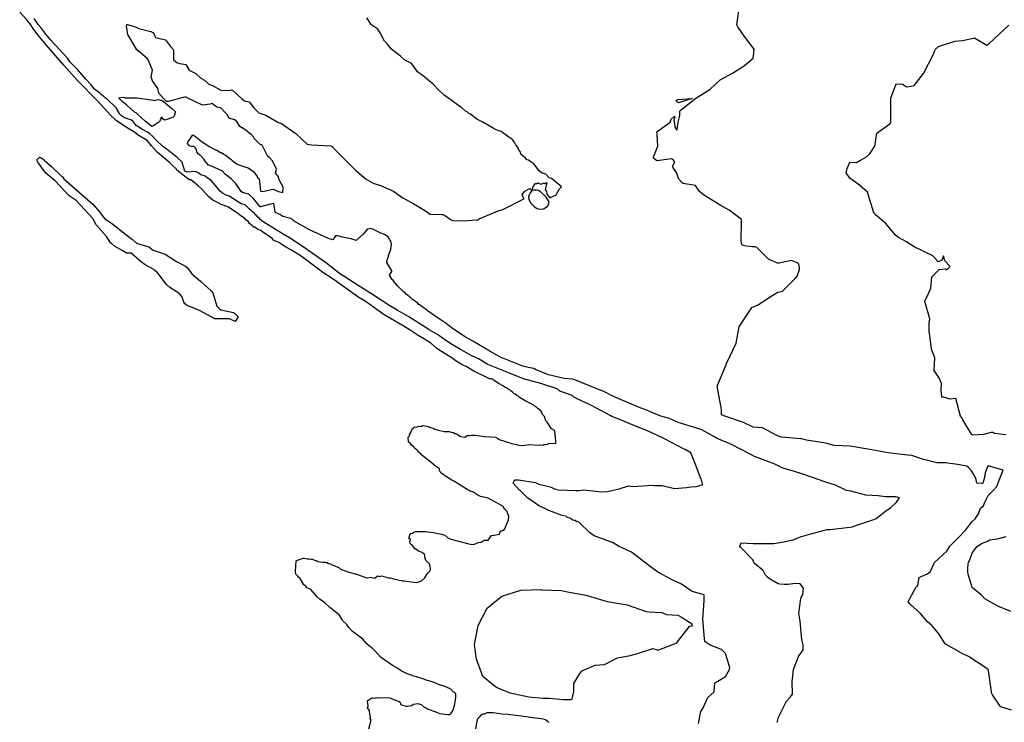
# Model space of a CAD drawing. Units: inches. Extents: x 436338 to 449679, y 5437784 to 5450336.
# Drawn here: x 436588 to 437804, y 5447845 to 5448713 of the extents above; entities that cross this region are included whole.
import ezdxf

# ---------------------------------------------------------------- set-up
doc = ezdxf.new("R2010")
doc.units = ezdxf.units.IN
doc.header["$MEASUREMENT"] = 0
doc.layers.add('GB_CONTOUR_10M', color=7, linetype='Continuous', true_color=0xdfb60f)

msp = doc.modelspace()

# ---------------------------------------------------------------- linework, layer by layer
at = {"layer": 'GB_CONTOUR_10M'}
for points in [[(437018.976, 5447836.486), (437021.746, 5447847.176), (437020.665, 5447849.378), (437021.232, 5447851.582), (437020.236, 5447854.819), (437019.786, 5447858.734), (437019.472, 5447859.697), (437017.55, 5447862.471), (437018.058, 5447865.254), (437017.446, 5447871.017), (437017.502, 5447871.518), (437017.86, 5447871.874), (437021.627, 5447874.299), (437022.784, 5447874.963), (437023.887, 5447874.974), (437026.454, 5447874.357), (437027.82, 5447875.026), (437028.688, 5447874.928), (437030.754, 5447875.539), (437034.03, 5447875.005), (437042.373, 5447875.36), (437044.795, 5447874.867), (437047.092, 5447874.175), (437050.703, 5447872.428), (437053.37, 5447871.828), (437055.178, 5447870.927), (437056.547, 5447870.632), (437057.605, 5447869.535), (437058.056, 5447867.229), (437059.439, 5447866.484), (437065.263, 5447864.66), (437066.858, 5447864.647), (437071.587, 5447865.326), (437074.21, 5447867.05), (437079.617, 5447867.807), (437083.837, 5447866.674), (437087.264, 5447863.488), (437088.899, 5447862.873), (437091.621, 5447861.283), (437102.712, 5447857.044), (437106.927, 5447855.73), (437116.62, 5447854.275), (437118.839, 5447854.512), (437120.025, 5447855.216), (437122.729, 5447858.903), (437125.007, 5447865.6), (437126.259, 5447871.955), (437126.677, 5447876.531), (437126.35, 5447880.074), (437124.891, 5447881.413), (437123.589, 5447882.071), (437120.478, 5447885.527), (437114.131, 5447888.458), (437105.278, 5447891.405), (437099.029, 5447894.454), (437090.068, 5447896.905), (437085.132, 5447898.877), (437077.869, 5447901.1), (437074.475, 5447901.852), (437065.43, 5447904.952), (437059.192, 5447908.297), (437053.622, 5447911.952), (437048.275, 5447914.873), (437034.841, 5447924.549), (437023.214, 5447936.156), (437017.079, 5447941.216), (437011.7, 5447947.629), (437003.565, 5447953.776), (436998.544, 5447957.155), (436994.247, 5447961.904), (436991.887, 5447965.442), (436986.957, 5447970.09), (436985.393, 5447973.089), (436982.817, 5447976.991), (436970.716, 5447986.707), (436964.581, 5447992.532), (436958.904, 5447996.359), (436955.283, 5447999.812), (436947.363, 5448008.966), (436946.845, 5448009.408), (436944.356, 5448009.921), (436942.282, 5448011.032), (436941.005, 5448012.874), (436938.674, 5448014.642), (436934.236, 5448022.333), (436932.094, 5448024.18), (436931.438, 5448025.46), (436929.238, 5448027.364), (436929.025, 5448027.925), (436928.281, 5448031.117), (436929.249, 5448044.35), (436930.802, 5448045.132), (436937.723, 5448047.584), (436939.236, 5448047.6), (436942.965, 5448046.785), (436945.126, 5448046.834), (436947.699, 5448046.144), (436949.189, 5448046.177), (436951.911, 5448045.078), (436954.058, 5448044.825), (436955.876, 5448043.381), (436961.944, 5448042.473), (436965.324, 5448042.581), (436967.148, 5448042.205), (436969.293, 5448041.187), (436971.712, 5448040.454), (436974.416, 5448038.826), (436981.989, 5448036.157), (436983.599, 5448034.358), (436985.169, 5448033.692), (436993.04, 5448030.743), (437004.992, 5448027.513), (437008.256, 5448025.971), (437016.769, 5448023.148), (437017.413, 5448023.082), (437021.047, 5448023.977), (437026.581, 5448022.661), (437029.774, 5448025.615), (437032.28, 5448024.851), (437034.588, 5448025.642), (437043.305, 5448023.23), (437045.592, 5448023.082), (437048.098, 5448022.294), (437049.464, 5448022.179), (437051.398, 5448021.569), (437060.569, 5448019.658), (437062.62, 5448019.56), (437071.359, 5448018.152), (437078.322, 5448017.547), (437084.186, 5448019.772), (437088.118, 5448023.261), (437091.042, 5448028.118), (437094.742, 5448032.031), (437095.297, 5448034.47), (437094.708, 5448037.849), (437093.959, 5448040.599), (437090.301, 5448043.754), (437089.448, 5448044.791), (437088.37, 5448049.074), (437088.181, 5448051.487), (437087.768, 5448051.964), (437084.764, 5448054.765), (437081.336, 5448055.699), (437080.135, 5448056.508), (437076.014, 5448059.69), (437073.029, 5448063.141), (437070.924, 5448064.554), (437069.885, 5448067.543), (437070.463, 5448070.914), (437068.49, 5448071.974), (437070.152, 5448077.761), (437070.546, 5448078.117), (437072.912, 5448078.351), (437074.811, 5448079.793), (437075.882, 5448079.984), (437076.979, 5448080.723), (437088.567, 5448080.649), (437098.94, 5448079.269), (437106.629, 5448077.765), (437113.056, 5448075.843), (437116.662, 5448072.637), (437120.282, 5448071.169), (437144.436, 5448065.063), (437148.941, 5448064.447), (437154.176, 5448066.762), (437158.007, 5448067.536), (437159.542, 5448068.559), (437160.729, 5448068.95), (437161.393, 5448069.625), (437166.446, 5448069.657), (437170.695, 5448075.774), (437178.734, 5448076.63), (437180.586, 5448077.236), (437181.836, 5448081.39), (437184.141, 5448081.559), (437184.426, 5448082.189), (437185.76, 5448082.279), (437187.555, 5448084.526), (437188.768, 5448088.277), (437189.729, 5448089.819), (437191.505, 5448095.012), (437192.082, 5448099.364), (437192.029, 5448100.095), (437190.549, 5448102.607), (437190.084, 5448105.462), (437187.721, 5448107.122), (437186.471, 5448108.429), (437186.023, 5448110.788), (437184.536, 5448111.967), (437166.377, 5448121.902), (437156.827, 5448123.963), (437153.728, 5448125.551), (437147.498, 5448129.389), (437144.942, 5448130.118), (437143.203, 5448131.309), (437140.552, 5448132.419), (437125.08, 5448142.486), (437121.771, 5448144.126), (437115.111, 5448148.277), (437107.929, 5448153.178), (437107.366, 5448154.814), (437106.408, 5448155.648), (437106.475, 5448157.8), (437101.235, 5448161.477), (437095.503, 5448166.427), (437084.563, 5448174.764), (437083.334, 5448176.39), (437080.207, 5448178.943), (437079.036, 5448180.458), (437075.484, 5448183.555), (437074.484, 5448185.076), (437072.18, 5448186.949), (437071.407, 5448187.873), (437070.614, 5448189.505), (437068.109, 5448191.367), (437067.585, 5448197.238), (437069.781, 5448199.344), (437069.449, 5448200.613), (437070.885, 5448202.867), (437072.675, 5448207.263), (437074.656, 5448209.035), (437075.396, 5448209.286), (437078.568, 5448210.037), (437080.595, 5448210.899), (437083.458, 5448210.449), (437085.517, 5448211.64), (437086.146, 5448211.594), (437092.537, 5448210.483), (437094.882, 5448209.245), (437098.516, 5448208.119), (437100.517, 5448206.842), (437104.985, 5448205.597), (437112.329, 5448204.199), (437118.373, 5448204.228), (437120.803, 5448203.232), (437123.683, 5448202.897), (437125.18, 5448201.74), (437126.588, 5448201.51), (437128.901, 5448200.221), (437131.312, 5448198.307), (437132.798, 5448197.762), (437137.492, 5448197.22), (437139.492, 5448198.262), (437140.602, 5448199.239), (437144.028, 5448199.273), (437145.293, 5448199.666), (437150.455, 5448199.445), (437161.827, 5448198.117), (437175.761, 5448197.246), (437177.557, 5448196.427), (437179.938, 5448194.388), (437195.726, 5448189.422), (437204.715, 5448187.13), (437209.709, 5448186.972), (437216.151, 5448188.104), (437229.199, 5448187.279), (437231.16, 5448187.85), (437234.532, 5448187.39), (437235.32, 5448188.269), (437237.454, 5448188.097), (437239.861, 5448188.497), (437240.353, 5448188.604), (437240.914, 5448189.298), (437242.155, 5448189.546), (437250.202, 5448189.201), (437250.124, 5448192.726), (437248.968, 5448204.627), (437248.477, 5448205.257), (437244.784, 5448207.461), (437239.546, 5448215.709), (437237.907, 5448217.452), (437235.995, 5448222.601), (437233.642, 5448225.037), (437232.658, 5448228.138), (437231.664, 5448229.531), (437228.26, 5448232.021), (437226.036, 5448234.278), (437224.679, 5448235.113), (437223.358, 5448236.418), (437218.111, 5448239.261), (437213.063, 5448241.606), (437205.117, 5448245.957), (437203.101, 5448248.049), (437201.346, 5448248.852), (437200.031, 5448250.166), (437198.671, 5448250.806), (437196.764, 5448252.893), (437194.91, 5448253.834), (437193.271, 5448255.59), (437191.357, 5448256.506), (437189.102, 5448258.163), (437187.122, 5448258.919), (437185.333, 5448260.222), (437179.345, 5448263.249), (437172.18, 5448268.331), (437170.759, 5448269.052), (437168.151, 5448269.367), (437148.607, 5448278.726), (437139.282, 5448284.407), (437135.011, 5448286.2), (437126.992, 5448291.067), (437121.665, 5448294.98), (437113.258, 5448299.961), (437103.099, 5448306.76), (437095.553, 5448313.112), (437087.81, 5448318.235), (437079.804, 5448322.586), (437070.301, 5448329.226), (437061.555, 5448334.807), (437038.134, 5448348.459), (437030.431, 5448353.641), (437014.724, 5448365.232), (437006.637, 5448369.873), (436983.438, 5448386.233), (436976.332, 5448391.731), (436960.86, 5448401.667), (436960.04, 5448402.257), (436935.264, 5448420.774), (436923.392, 5448428.427), (436916.24, 5448432.454), (436911.698, 5448435.391), (436907.764, 5448437.576), (436902.722, 5448439.802), (436901.312, 5448440.807), (436899.559, 5448442.851), (436887.78, 5448450.781), (436884.62, 5448452.808), (436881.939, 5448453.766), (436878.045, 5448456.503), (436877.047, 5448456.728), (436871.016, 5448461.416), (436869.838, 5448463.797), (436867.127, 5448465.637), (436865.325, 5448467.75), (436859.643, 5448471.378), (436855.427, 5448474.838), (436844.64, 5448481.788), (436836.652, 5448484.53), (436833.048, 5448486.639), (436826.161, 5448490.044), (436821.639, 5448493.642), (436812.251, 5448504.065), (436808.517, 5448507.545), (436802.886, 5448512.274), (436798.98, 5448515.048), (436797.498, 5448515.365), (436793.221, 5448518.01), (436789.057, 5448521.199), (436781.983, 5448527.209), (436781.528, 5448528.188), (436775.877, 5448533.35), (436772.784, 5448536.74), (436757.698, 5448549.257), (436750.886, 5448556.729), (436744.976, 5448563.719), (436733.925, 5448570.58), (436729.475, 5448574.126), (436721.866, 5448578.516), (436720.584, 5448579.528), (436714.655, 5448583.088), (436706.789, 5448588.545), (436699.928, 5448594.948), (436684.226, 5448612.283), (436683.448, 5448613.022), (436659.131, 5448637.814), (436642.337, 5448657.005), (436620.172, 5448681.952), (436610.026, 5448694.324), (436604.434, 5448702.123), (436600.558, 5448708.07), (436596.523, 5448712.981), (436587.651, 5448722.419)], [(437241.487, 5447844.544), (437237.309, 5447847.917), (437232.603, 5447849.071), (437221.373, 5447850.37), (437207.656, 5447852.44), (437190.975, 5447854.462), (437183.428, 5447854.977), (437172.732, 5447856.448), (437169.329, 5447856.293), (437164.882, 5447856.534), (437162.029, 5447854.7), (437159.976, 5447854.669), (437157.444, 5447853.622), (437155.577, 5447851.118), (437153.807, 5447849.431), (437152.855, 5447847.497), (437152.513, 5447846.085), (437151.012, 5447836.542)]]:
    msp.add_lwpolyline(points, dxfattribs=at)
for points, elevation in [([(437813.163, 5447859.543), (437800.008, 5447863.984), (437799.076, 5447864.809), (437789.847, 5447878.859), (437789.366, 5447879.155), (437789.007, 5447880.026), (437788.528, 5447882.108), (437785.211, 5447905.892), (437784.426, 5447909.865), (437780.231, 5447912.89), (437760.006, 5447926.073), (437750.328, 5447930.401), (437731.17, 5447941.792), (437723.309, 5447954.172), (437715.44, 5447963.446), (437714.397, 5447964.601), (437709.259, 5447968.821), (437700.33, 5447979.525), (437688.095, 5447990.806), (437685.438, 5447993.596), (437686.949, 5447997.052), (437695.408, 5448012.271), (437695.668, 5448012.667), (437697.489, 5448013.332), (437699.12, 5448023.499), (437701.66, 5448024.87), (437709.52, 5448028.319), (437712.599, 5448030.885), (437718.169, 5448042.21), (437733.332, 5448056.309), (437736.845, 5448062.455), (437749.879, 5448075.084), (437754.155, 5448080.097), (437756.725, 5448082.646), (437763.997, 5448092.51), (437768.065, 5448096.083), (437769.227, 5448097.607), (437772.4, 5448102.169), (437775.009, 5448109.412), (437778.632, 5448112.227), (437779.898, 5448116.152), (437784.268, 5448125.031), (437790.568, 5448131.286), (437794.809, 5448136.314), (437798.096, 5448143.826), (437802.852, 5448156.176), (437784.122, 5448161.75), (437783.321, 5448160.521), (437780.702, 5448153.011), (437780.586, 5448151.577), (437779.693, 5448148.497), (437779.655, 5448147.211), (437778.192, 5448141.759), (437777.576, 5448140.418), (437777.219, 5448139.928), (437776.583, 5448139.906), (437770.113, 5448140.262), (437768.931, 5448146.627), (437766.862, 5448149.728), (437766.566, 5448151.178), (437763.614, 5448155.372), (437760.284, 5448159.159), (437757.954, 5448161.105), (437746.48, 5448163.182), (437731.527, 5448165.376), (437720.754, 5448165.312), (437703.305, 5448170.027), (437690.121, 5448174.398), (437684.819, 5448175.071), (437660.696, 5448177.931), (437638.083, 5448181.705), (437613.792, 5448186.013), (437594.22, 5448186.665), (437583.812, 5448189.887), (437559.781, 5448193.455), (437553.982, 5448195.035), (437552.568, 5448195.189), (437528.451, 5448197.204), (437524.057, 5448198.702), (437505.594, 5448208.72), (437494.134, 5448209.592), (437482.043, 5448215.265), (437460.182, 5448222.565), (437454.819, 5448224.654), (437454.932, 5448230.718), (437454.015, 5448235.662), (437449.433, 5448259.97), (437449.988, 5448261.559), (437460.369, 5448286.506), (437461.105, 5448288.154), (437472.858, 5448313.1), (437476.596, 5448333.461), (437492.215, 5448357.497), (437500.295, 5448360.88), (437514.039, 5448370.135), (437524.379, 5448376.24), (437530.26, 5448377.401), (437545.789, 5448393.169), (437548.344, 5448395.974), (437551.029, 5448404.398), (437551.335, 5448406.309), (437550.562, 5448411.13), (437550.02, 5448411.851), (437548.287, 5448412.74), (437541.347, 5448415.582), (437526.061, 5448412.258), (437523.979, 5448412.17), (437513.042, 5448417.044), (437498.639, 5448431.359), (437495.95, 5448432.457), (437493.136, 5448432.233), (437485.233, 5448433.259), (437483.504, 5448433.519), (437480.522, 5448434.616), (437479.393, 5448436.647), (437479.096, 5448440.601), (437479.48, 5448462.65), (437479.387, 5448465.9), (437478.966, 5448466.757), (437464.089, 5448477.624), (437453.02, 5448483.748), (437432.694, 5448496.603), (437427.492, 5448500.839), (437422.817, 5448508.348), (437407.394, 5448510.814), (437406.276, 5448511.41), (437401.895, 5448516.149), (437399.658, 5448523.366), (437394.618, 5448531.009), (437394.364, 5448531.767), (437397.048, 5448536.89), (437395.319, 5448539.589), (437393.978, 5448540.685), (437392.852, 5448541.026), (437375.325, 5448538.523), (437373.298, 5448539.778), (437370.513, 5448542.262), (437376.301, 5448556.611), (437375.122, 5448571.147), (437375.093, 5448574.656), (437378.093, 5448577.098), (437391.184, 5448586.533), (437392.787, 5448590.307), (437396.66, 5448593.882), (437397.126, 5448592.822), (437395.926, 5448589.237), (437397.013, 5448582.179), (437397.34, 5448580.413), (437399.458, 5448576.569), (437399.907, 5448577.42), (437401.387, 5448586.497), (437403.21, 5448594.594), (437403.333, 5448600.04), (437403.753, 5448600.882), (437423.265, 5448616.288), (437440.307, 5448626.653), (437453.036, 5448638.879), (437468.423, 5448646.874), (437483.03, 5448656.501), (437493.973, 5448665.535), (437494.829, 5448671.549), (437495.133, 5448676.525), (437483.043, 5448692.305), (437475.646, 5448703.15), (437473.557, 5448706.614), (437476.65, 5448727.184)], 30), ([(437426.49, 5447843.223), (437429.231, 5447858.161), (437431.731, 5447861.941), (437437.768, 5447875.357), (437445.597, 5447882.528), (437446.553, 5447893.334), (437450.376, 5447895.461), (437459.696, 5447901.501), (437464.724, 5447909.973), (437464.842, 5447910.641), (437464.924, 5447912.459), (437464.609, 5447913.661), (437460.361, 5447928.411), (437459.488, 5447930.187), (437454.636, 5447934.707), (437440.811, 5447940.019), (437435.852, 5447943.18), (437434.344, 5447944.436), (437433.847, 5447948.057), (437431.539, 5447972.341), (437433.274, 5447994.81), (437433.569, 5448002.165), (437418.456, 5448006.534), (437405.219, 5448015.52), (437392.99, 5448021.323), (437376.25, 5448030.422), (437372.708, 5448032.662), (437369.956, 5448035.005), (437366.676, 5448037.14), (437343.743, 5448054.995), (437327.535, 5448062.308), (437321.079, 5448066.729), (437297.365, 5448074.992), (437292.108, 5448078.738), (437278.324, 5448092.092), (437275.518, 5448092.984), (437273.665, 5448094.008), (437270.994, 5448094.693), (437267.512, 5448096.998), (437264.696, 5448097.76), (437263.098, 5448098.912), (437256.489, 5448100.635), (437253.556, 5448101.965), (437241.442, 5448106.462), (437228.896, 5448112.842), (437215.082, 5448122.255), (437210.774, 5448126.693), (437209.132, 5448127.922), (437206.392, 5448130.851), (437205.313, 5448131.652), (437197.461, 5448140.304), (437197.406, 5448140.739), (437199.6, 5448144.25), (437203.786, 5448144.457), (437225.13, 5448140.971), (437229.294, 5448138.901), (437242.928, 5448135.689), (437249.68, 5448132.665), (437253.425, 5448132.105), (437274.764, 5448131.131), (437278.845, 5448131.266), (437284.647, 5448132.146), (437306.894, 5448129.465), (437313.788, 5448130.004), (437328.164, 5448133.403), (437339.773, 5448136.815), (437345.827, 5448136.188), (437369.083, 5448137.614), (437371.76, 5448137.325), (437381.345, 5448137.364), (437396.637, 5448133.856), (437411.443, 5448135.069), (437417.355, 5448135.895), (437423.304, 5448136.163), (437430.933, 5448138.076), (437431.373, 5448138.29), (437431.35, 5448138.908), (437429.66, 5448145.523), (437428.799, 5448146.889), (437423.621, 5448161.449), (437416.906, 5448177.952), (437409.918, 5448182.005), (437407.794, 5448182.884), (437384.24, 5448195.221), (437374.998, 5448199.726), (437363.249, 5448204.959), (437343.73, 5448212.582), (437332.238, 5448217.665), (437319.383, 5448222.736), (437318.062, 5448223.457), (437293.329, 5448236.727), (437276.629, 5448244.437), (437272.053, 5448247.127), (437270.463, 5448248.555), (437255.246, 5448254.148), (437252.94, 5448255.869), (437250.469, 5448257.141), (437231.385, 5448263.342), (437210.261, 5448269.295), (437188.846, 5448277.704), (437166.083, 5448287.03), (437154.411, 5448293.768), (437146.491, 5448297.741), (437132.517, 5448305.403), (437122.559, 5448311.231), (437113.018, 5448317.226), (437103.747, 5448323.877), (437093.777, 5448329.903), (437093.178, 5448330.325), (437068.664, 5448346.044), (437054.147, 5448354.008), (437045.126, 5448359.275), (437023.44, 5448373.603), (437006.075, 5448384.565), (436981.769, 5448400.033), (436966.543, 5448412.018), (436961.205, 5448415.792), (436936.583, 5448433.356), (436920.881, 5448443.462), (436913.347, 5448448.088), (436888.594, 5448463.369), (436884.853, 5448466.278), (436883.73, 5448467.753), (436881.789, 5448469.042), (436880.403, 5448470.936), (436879.172, 5448471.83), (436877.381, 5448474.199), (436875.252, 5448475.599), (436873.744, 5448477.359), (436871.579, 5448478.795), (436868.677, 5448481.964), (436866.648, 5448483.674), (436866.052, 5448484.079), (436861.423, 5448485.58), (436846.366, 5448494.849), (436842.936, 5448496.073), (436838.307, 5448498.488), (436835.39, 5448501.117), (436824.738, 5448513.833), (436818.746, 5448518.039), (436816.917, 5448519.674), (436811.544, 5448521.312), (436809.106, 5448523.326), (436805.37, 5448525.639), (436794.034, 5448524.735), (436792.347, 5448525.664), (436791.107, 5448526.934), (436788.257, 5448537.131), (436782.272, 5448542.759), (436770.02, 5448552.743), (436766.203, 5448555.214), (436763.506, 5448557.368), (436756.756, 5448563.827), (436752.239, 5448568.733), (436748.252, 5448572.192), (436745.618, 5448573.919), (436738.472, 5448577.818), (436733.025, 5448581.396), (436732.16, 5448582.04), (436727.747, 5448587.228), (436725.806, 5448588.787), (436717.246, 5448591.983), (436713.487, 5448594.427), (436711.486, 5448596.381), (436706.739, 5448603.961), (436703.394, 5448607.47), (436698.784, 5448611.975), (436696.099, 5448614.436), (436693.661, 5448616.195), (436692.088, 5448617.86), (436688.27, 5448620.632), (436686.515, 5448622.348), (436679.943, 5448627.409), (436675.715, 5448633.085), (436669.316, 5448639.717), (436659.071, 5448651.396), (436652.81, 5448657.517), (436650.449, 5448660.297), (436646.697, 5448665.647), (436625.94, 5448687.986), (436619.8, 5448695.332), (436613.973, 5448703.38), (436610.549, 5448707.108), (436605.583, 5448714.497)], 10), ([(437523.449, 5447844.275), (437525.288, 5447851.253), (437535.32, 5447870.805), (437539.581, 5447875.642), (437542.42, 5447879.332), (437542.276, 5447894.674), (437543.861, 5447909.969), (437550.032, 5447925.86), (437555.574, 5447934.363), (437555.798, 5447939.883), (437553.959, 5447947.208), (437551.939, 5447969.909), (437550.312, 5447979.714), (437552.797, 5447997.702), (437553.227, 5447998.77), (437555.396, 5448002.119), (437556.184, 5448010.632), (437551.836, 5448015.798), (437545.797, 5448016.199), (437537.219, 5448014.884), (437534.87, 5448015.202), (437532.355, 5448014.904), (437526.824, 5448015.41), (437524.78, 5448016.01), (437520.053, 5448018.634), (437518.444, 5448019.252), (437512.369, 5448023.328), (437509.127, 5448026.723), (437506.287, 5448032.522), (437495.279, 5448041.508), (437493.373, 5448045.667), (437478.336, 5448061.257), (437477.581, 5448062.293), (437478.993, 5448066.37), (437494.066, 5448065.852), (437517.14, 5448065.828), (437519.65, 5448065.891), (437529.268, 5448067.247), (437543.401, 5448070.216), (437553.216, 5448074.228), (437558.142, 5448075.779), (437560.465, 5448076.421), (437585.313, 5448082.841), (437588.993, 5448083.072), (437613.525, 5448085.724), (437616.674, 5448086.397), (437617.111, 5448086.543), (437641.778, 5448094.761), (437646.018, 5448096.798), (437647.718, 5448097.92), (437657.792, 5448106.222), (437663.354, 5448109.509), (437670.992, 5448116.887), (437674.805, 5448122.062), (437670.077, 5448123.241), (437657.568, 5448123.415), (437648.402, 5448124.731), (437633.265, 5448125.279), (437614.723, 5448130.486), (437609.085, 5448131.362), (437595.523, 5448137.681), (437582.524, 5448141.759), (437557.656, 5448150.499), (437543.9, 5448155.013), (437530.49, 5448158.886), (437519.82, 5448164.055), (437495.619, 5448173.284), (437491.038, 5448175.651), (437466.984, 5448188.099), (437449.569, 5448195.429), (437445.426, 5448198.042), (437430.63, 5448206.167), (437425.503, 5448207.657), (437401.138, 5448215.448), (437390.529, 5448220.264), (437379.907, 5448223.211), (437370.807, 5448226.601), (437361.213, 5448230.801), (437352.435, 5448234.07), (437338.037, 5448240.486), (437331.038, 5448243.171), (437319.023, 5448248.623), (437309.413, 5448253.428), (437298.629, 5448257.84), (437273.757, 5448268.171), (437271.375, 5448268.885), (437260.444, 5448269.694), (437241.109, 5448274.282), (437225.019, 5448280.64), (437223.053, 5448281.967), (437215.817, 5448283.318), (437209.412, 5448284.946), (437207.37, 5448285.762), (437182.603, 5448295.722), (437177.928, 5448298.015), (437168.451, 5448303.287), (437147.422, 5448315.77), (437138.693, 5448320.528), (437120.706, 5448332.693), (437114.703, 5448337.513), (437104.653, 5448344.002), (437098.208, 5448348.903), (437091.007, 5448353.67), (437087.141, 5448356.861), (437084.898, 5448358.267), (437083.088, 5448359.93), (437080.935, 5448361.292), (437079.068, 5448363.046), (437077.076, 5448364.188), (437075.135, 5448366.06), (437073.135, 5448367.222), (437071.145, 5448369.222), (437069.701, 5448370.07), (437067.612, 5448372.238), (437065.487, 5448373.445), (437063.409, 5448375.754), (437061.792, 5448376.77), (437059.563, 5448379.329), (437058.022, 5448380.325), (437055.789, 5448383.102), (437054.582, 5448384.057), (437052.174, 5448387.177), (437051.194, 5448388.019), (437048.671, 5448391.496), (437047.971, 5448392.101), (437044.962, 5448396.477), (437044.677, 5448397.524), (437047.401, 5448402.035), (437047.579, 5448402.716), (437041.352, 5448413.129), (437041.414, 5448414.073), (437043.834, 5448422.48), (437046.251, 5448429.334), (437046.493, 5448432.816), (437046.997, 5448434.732), (437047.037, 5448435.704), (437046.053, 5448439.344), (437044.673, 5448441.222), (437043.857, 5448443.572), (437043.024, 5448444.636), (437038.248, 5448447.45), (437033.944, 5448449.206), (437024.912, 5448453.654), (437020.51, 5448454.867), (437017.991, 5448454.095), (437016.108, 5448452.94), (437012.147, 5448447.896), (437003.398, 5448440.004), (437002.292, 5448440.602), (436997.151, 5448442.062), (436986.249, 5448444.31), (436983.008, 5448445.444), (436980.516, 5448445.87), (436977.666, 5448445.761), (436974.435, 5448440.851), (436969.322, 5448442.67), (436964.691, 5448444.555), (436963.72, 5448445.28), (436955.427, 5448448.89), (436945.719, 5448453.532), (436928.862, 5448462.841), (436928.23, 5448463.446), (436926.769, 5448464.056), (436924.484, 5448466.597), (436923.698, 5448467.087), (436922.788, 5448467.523), (436912.725, 5448469.973), (436909.113, 5448472.245), (436903.741, 5448474.691), (436903.273, 5448475.015), (436903.131, 5448475.522), (436901.645, 5448485.972), (436899.076, 5448485.525), (436885.374, 5448481.69), (436884.946, 5448481.775), (436876.295, 5448492.681), (436871.48, 5448496.768), (436870.429, 5448497.349), (436862.933, 5448499.625), (436861.215, 5448500.698), (436856.343, 5448508.242), (436854.128, 5448511.037), (436849.307, 5448516.187), (436841.586, 5448522.3), (436837.654, 5448526.431), (436835.565, 5448527.061), (436825.623, 5448531.692), (436820.812, 5448533.268), (436816.708, 5448538.241), (436815.494, 5448540.337), (436810.59, 5448545.605), (436808.711, 5448546.804), (436806.969, 5448548.87), (436806.605, 5448549.392), (436806.203, 5448552.741), (436804.763, 5448554.446), (436802.718, 5448556.412), (436799.36, 5448556.413), (436798.044, 5448556.946), (436795.186, 5448560.202), (436794.92, 5448560.729), (436795.487, 5448561.864), (436801.59, 5448570.745), (436803.052, 5448569.91), (436811.376, 5448563.397), (436821.713, 5448556.4), (436830.337, 5448552.031), (436831.544, 5448551.893), (436834.272, 5448549.752), (436835.355, 5448549.337), (436836.594, 5448548.421), (436837.633, 5448548.368), (436840.478, 5448546.343), (436841.468, 5448546.015), (436848.397, 5448540.702), (436850.04, 5448539.028), (436856.344, 5448534.536), (436862.197, 5448532.341), (436867.038, 5448531.026), (436869.777, 5448529.967), (436876.371, 5448525.456), (436881.087, 5448519.219), (436881.138, 5448518.498), (436883.62, 5448516.501), (436885.015, 5448501.376), (436885.706, 5448500.975), (436887.778, 5448500.81), (436900.722, 5448503.569), (436907.448, 5448500.812), (436912.675, 5448499.672), (436913.349, 5448505.987), (436908.427, 5448515.239), (436907.352, 5448518.74), (436903.854, 5448523.943), (436904.847, 5448528.496), (436899.924, 5448538.483), (436896.349, 5448542.804), (436894.439, 5448543.917), (436887.126, 5448557.915), (436884.427, 5448559.286), (436883.476, 5448560.167), (436877.337, 5448566.455), (436876.049, 5448568.844), (436873.93, 5448570.71), (436866.937, 5448576.494), (436859.634, 5448581.073), (436855.962, 5448587.301), (436855.036, 5448588.12), (436853.265, 5448589.392), (436846.462, 5448591.355), (436844.136, 5448595.899), (436840.518, 5448599.28), (436837.106, 5448603.227), (436835.346, 5448603.951), (436831.223, 5448604.974), (436825.94, 5448609.224), (436825.091, 5448609.654), (436822.835, 5448608.873), (436813.387, 5448607.457), (436793.681, 5448617.127), (436792.801, 5448617.827), (436789.73, 5448616.807), (436771.056, 5448612.034), (436769.657, 5448611.826), (436768.389, 5448612.806), (436765.854, 5448615.297), (436759.641, 5448622.395), (436758.354, 5448627.948), (436751.953, 5448637.563), (436750.769, 5448640.062), (436750.009, 5448642.062), (436751.953, 5448650.855), (436746.468, 5448663.469), (436745.011, 5448665.152), (436734.614, 5448674.385), (436733.524, 5448675.327), (436732.523, 5448675.701), (436724.963, 5448688.814), (436721.139, 5448694.904), (436720.796, 5448696.057), (436720.374, 5448701.055), (436719.48, 5448704.883), (436720.042, 5448707.083), (436720.608, 5448707.01), (436730.619, 5448704.391), (436734.776, 5448702.122), (436749.749, 5448698.646), (436753.185, 5448697.009), (436754.727, 5448692.603), (436755.54, 5448691.002), (436767.691, 5448688.218), (436774.141, 5448679.834), (436777.783, 5448675.876), (436777.726, 5448664.114), (436778.21, 5448663.116), (436781.64, 5448660.254), (436782.706, 5448659.685), (436785.329, 5448658.803), (436792.897, 5448657.807), (436797.239, 5448650.766), (436805.194, 5448646.496), (436811.341, 5448640.798), (436815.854, 5448638.31), (436821.412, 5448633.397), (436825.683, 5448631.597), (436836.302, 5448625.958), (436846.829, 5448625.771), (436849.474, 5448626.311), (436850.684, 5448626.073), (436861.679, 5448615.721), (436865.268, 5448612.725), (436871.052, 5448611.57), (436876.992, 5448603.958), (436883.066, 5448598.001), (436891.83, 5448595.259), (436906.648, 5448586.607), (436910.978, 5448584.591), (436928.723, 5448572.262), (436942.854, 5448559.086), (436945.418, 5448558.694), (436948.025, 5448558.547), (436972.646, 5448557.135), (436973.757, 5448556.307), (436978.021, 5448552.003), (437002.746, 5448527.079), (437015.606, 5448516.19), (437024.414, 5448511.129), (437033.504, 5448507.979), (437049.497, 5448500.963), (437061.214, 5448492.859), (437074.77, 5448485.483), (437089.06, 5448476.913), (437094.821, 5448472.8), (437108.927, 5448472.505), (437110.302, 5448472.209), (437113.74, 5448470.823), (437120.844, 5448465.909), (437122.978, 5448464.748), (437137.225, 5448464.58), (437150.88, 5448465.883), (437153.469, 5448465.23), (437155.336, 5448466.797), (437173.254, 5448474.474), (437178.679, 5448476.74), (437183.519, 5448478.034), (437185.307, 5448478.889), (437209.922, 5448491.159), (437210.901, 5448491.863), (437208.671, 5448496.037), (437208.489, 5448496.529), (437208.702, 5448497.007), (437211.714, 5448501.107), (437212.653, 5448501.446), (437217.091, 5448504.198), (437218.172, 5448504.38), (437220.434, 5448502.113), (437217.816, 5448498.471), (437217.009, 5448496.635), (437216.445, 5448493.672), (437216.924, 5448490.767), (437219.27, 5448486.41), (437221.125, 5448484.205), (437223.403, 5448482.08), (437226.17, 5448480.229), (437228.192, 5448479.375), (437231.53, 5448478.962), (437234.717, 5448479.505), (437237.091, 5448480.591), (437239.787, 5448482.731), (437241.4, 5448485.675), (437241.425, 5448488.657), (437237.938, 5448494.118), (437230.548, 5448500.723), (437228.602, 5448502.005), (437226.4, 5448502.548), (437220.994, 5448502.449), (437222.141, 5448507.01), (437225.072, 5448510.519), (437227.051, 5448510.793), (437227.714, 5448511.56), (437229.658, 5448510.618), (437231.92, 5448510.02), (437235.282, 5448511.316), (437236.426, 5448510.71), (437238.864, 5448511.735), (437236.827, 5448502.887), (437238.553, 5448500.931), (437239.078, 5448497.279), (437242.65, 5448492.955), (437250.367, 5448496.651), (437254.766, 5448504.245), (437256.977, 5448506.544), (437256.576, 5448507.074), (437244.825, 5448516.82), (437241.979, 5448517.617), (437237.881, 5448521.968), (437233.345, 5448523.35), (437229.47, 5448526.093), (437222.894, 5448534.99), (437217.992, 5448538.129), (437216.291, 5448539.517), (437214.453, 5448539.846), (437212.527, 5448542.049), (437207.034, 5448546.955), (437206.695, 5448547.315), (437206.034, 5448550.076), (437204.128, 5448552.604), (437203.995, 5448553.918), (437203.21, 5448554.937), (437202.943, 5448555.785), (437200.497, 5448558.47), (437199.352, 5448560.733), (437196.488, 5448565.039), (437195.877, 5448565.588), (437192.14, 5448567.84), (437182.588, 5448574.855), (437176.276, 5448577.107), (437172.499, 5448578.828), (437159.964, 5448586.512), (437152.629, 5448590.308), (437144.688, 5448596.308), (437142.751, 5448597.172), (437140.528, 5448599.199), (437138.567, 5448600.025), (437133.909, 5448604.301), (437128.668, 5448607.743), (437122.13, 5448612.951), (437112.162, 5448619.947), (437105.028, 5448626.485), (437097.989, 5448633.895), (437091.34, 5448639.156), (437088.154, 5448642.258), (437079.293, 5448648.736), (437073.783, 5448656.397), (437071.472, 5448659.213), (437063.489, 5448663.082), (437058.211, 5448668.19), (437046.995, 5448676.585), (437041.89, 5448683.416), (437038.585, 5448686.66), (437032.997, 5448696.955), (437030.336, 5448701.195), (437022.862, 5448706.214), (437021.946, 5448707.095), (437016.493, 5448715.479)], 20), ([(437806.293, 5448199.927), (437792.242, 5448201.687), (437789.861, 5448202.738), (437788.913, 5448202.827), (437787.856, 5448202.821), (437778.344, 5448200.558), (437765.332, 5448199.604), (437764.327, 5448200.173), (437763.787, 5448200.917), (437752.838, 5448218.626), (437752.169, 5448220.456), (437750.258, 5448223.058), (437744.372, 5448244.848), (437737.174, 5448244.124), (437729.306, 5448246.469), (437726.948, 5448246.765), (437726.107, 5448255.159), (437726.649, 5448263.644), (437724.239, 5448269.671), (437717.45, 5448279.648), (437718.431, 5448295.186), (437714.219, 5448305.703), (437714.067, 5448309.899), (437711.495, 5448328.108), (437711.308, 5448338.088), (437712.242, 5448343.298), (437706.015, 5448364.846), (437706.524, 5448366.29), (437709.374, 5448371.792), (437713.519, 5448381.415), (437714.528, 5448395.284), (437723.563, 5448404.251), (437724.089, 5448404.498), (437731.02, 5448405.226), (437732.222, 5448403.801), (437735.491, 5448406.15), (437737.458, 5448407.973), (437730.591, 5448414.937), (437729.046, 5448421.253), (437728.872, 5448420.134), (437727.071, 5448415.852), (437722.464, 5448413.948), (437715.9, 5448421.295), (437693.028, 5448432.217), (437682.725, 5448438.788), (437673.686, 5448443.929), (437669.702, 5448446.621), (437657.711, 5448461.208), (437644.916, 5448472.05), (437643.492, 5448473.659), (437642.787, 5448475.8), (437635.067, 5448499.99), (437625.501, 5448508.676), (437613.284, 5448517.306), (437608.819, 5448523.7), (437610.012, 5448529.207), (437613.17, 5448536.8), (437621.586, 5448536.738), (437626.356, 5448539.618), (437633.932, 5448543.67), (437637.644, 5448547.052), (437644.085, 5448556.58), (437646.795, 5448572.905), (437662.749, 5448584.358), (437663.912, 5448586.128), (437664.13, 5448587.984), (437664.133, 5448591.748), (437664.208, 5448616.085), (437670.507, 5448633.944), (437678.424, 5448633.399), (437683.854, 5448630.278), (437688.999, 5448630.924), (437692.952, 5448631.758), (437704.493, 5448646.589), (437716.245, 5448669.605), (437718.699, 5448676.379), (437723.024, 5448679.892), (437742.948, 5448686.517), (437752.978, 5448687.274), (437767.268, 5448690.554), (437782.529, 5448681.773), (437783.349, 5448681.86), (437785.687, 5448683.794), (437809.682, 5448706.238)], 40), ([(437812.359, 5447981.465), (437796.228, 5447988.314), (437780.279, 5447997.503), (437776.116, 5448001.889), (437765.093, 5448011.008), (437764.64, 5448011.457), (437764.084, 5448012.899), (437759.944, 5448026.094), (437759.362, 5448030.293), (437759.097, 5448034.956), (437759.58, 5448040.677), (437759.833, 5448042.408), (437762.122, 5448046.846), (437764.397, 5448053.813), (437768.099, 5448059.01), (437770.632, 5448061.942), (437776.126, 5448065.798), (437783.819, 5448068.722), (437785.803, 5448070.116), (437795.911, 5448071.662), (437806.578, 5448074.273)], 40)]:
    msp.add_lwpolyline(points, dxfattribs=dict(at, elevation=elevation))
for points, elevation in [([(436712.286, 5448613.979), (436709.539, 5448616.689), (436715.758, 5448617.516), (436717.794, 5448616.459), (436732.974, 5448616.361), (436752.826, 5448613.788), (436753.435, 5448613.42), (436759.217, 5448614.505), (436761.1, 5448613.812), (436762.453, 5448613.678), (436764.784, 5448612.403), (436775.545, 5448603.445), (436779.66, 5448599.784), (436780.012, 5448599.189), (436778.516, 5448594.247), (436777.785, 5448592.616), (436766.994, 5448589.033), (436764.888, 5448590.184), (436763.045, 5448593.042), (436760.397, 5448586.941), (436759.313, 5448585.973), (436751.532, 5448580.972), (436750.537, 5448581.508), (436742.616, 5448587.846), (436733.546, 5448596.085), (436731.4, 5448597.91), (436729.55, 5448598.916), (436719.599, 5448607.72), (436714.436, 5448611.873)], 20), ([(437418.602, 5448615.621), (437401.484, 5448610.26), (437400.301, 5448611.075), (437398.321, 5448613.393), (437400.693, 5448614.585)], 30), ([(437406.079, 5447974.112), (437416.608, 5447967.661), (437417.426, 5447968.092), (437418.733, 5447963.42), (437415.461, 5447963.097), (437414.539, 5447962.605), (437398.572, 5447942.166), (437377.016, 5447933.897), (437375.894, 5447933.879), (437370.542, 5447935.509), (437369.459, 5447935.522), (437350.672, 5447929.421), (437340.03, 5447926.259), (437325.724, 5447924.13), (437309.961, 5447915.844), (437298.093, 5447915.006), (437281.995, 5447908.009), (437281.259, 5447907.384), (437279.531, 5447904.877), (437271.894, 5447892.72), (437271.756, 5447882.421), (437269.679, 5447873.671), (437269.288, 5447872.546), (437268.683, 5447872.376), (437259.452, 5447872.484), (437241.791, 5447874.206), (437234.391, 5447873.969), (437220.439, 5447875.24), (437216.729, 5447875.842), (437193.656, 5447880.651), (437176.7, 5447887.889), (437175.013, 5447888.917), (437159.788, 5447901.214), (437151.893, 5447922.597), (437149.492, 5447940.985), (437153.948, 5447964.446), (437165.41, 5447985.714), (437183.281, 5448000.538), (437206.977, 5448008.208), (437231.81, 5448008.66), (437232.199, 5448008.642), (437257.06, 5448007.527), (437262.566, 5448006.474), (437287.099, 5448001.781), (437288.679, 5448001.312), (437313.531, 5447993.97), (437338.328, 5447989.74), (437361.564, 5447981.789), (437364.937, 5447981.072), (437381.214, 5447980.351), (437386.968, 5447978.159), (437400.667, 5447977.316)], 10)]:
    msp.add_lwpolyline(points, close=True, dxfattribs=dict(at, elevation=elevation))
msp.add_lwpolyline([(436686.37, 5448475.448), (436689.376, 5448471.154), (436692.81, 5448466.861), (436701.14, 5448461.794), (436724.177, 5448443.392), (436726.538, 5448441.91), (436732.015, 5448436.91), (436747.377, 5448432.237), (436751.396, 5448428.933), (436752.647, 5448428.182), (436767.438, 5448423.103), (436781.31, 5448414.247), (436792.669, 5448408.664), (436795.189, 5448406.425), (436800.548, 5448399.077), (436811.123, 5448389.745), (436824.084, 5448378.038), (436826.225, 5448375.625), (436831.25, 5448359.175), (436831.926, 5448358.191), (436834.443, 5448355.882), (436836.245, 5448354.674), (436852.036, 5448351.144), (436853.196, 5448350.313), (436857.509, 5448345.812), (436853.735, 5448339.996), (436846.824, 5448343.421), (436828.72, 5448343.538), (436809.798, 5448353.733), (436800.041, 5448357.934), (436794.798, 5448359.617), (436792.876, 5448360.996), (436791.867, 5448361.787), (436790.48, 5448364.099), (436788.519, 5448369.965), (436787.958, 5448370.985), (436785.426, 5448373.9), (436783.478, 5448375.452), (436773.313, 5448382.121), (436768.906, 5448385.901), (436766.033, 5448389.34), (436760.467, 5448397.534), (436758.118, 5448400.164), (436754.769, 5448403.049), (436753.211, 5448404.263), (436742.545, 5448410.045), (436737.959, 5448413.313), (436725.593, 5448424.729), (436719.431, 5448424.698), (436715.137, 5448427.446), (436704.85, 5448433.36), (436700.998, 5448436.37), (436699.976, 5448437.45), (436694.81, 5448445.221), (436682.076, 5448459.39), (436678.041, 5448467.376), (436667.908, 5448478.368), (436657.431, 5448489.445), (436648.587, 5448495.542), (436631.67, 5448513.833), (436619.82, 5448523.45), (436610.202, 5448537.023), (436609.315, 5448538.638), (436609.273, 5448540.288), (436612.05, 5448543.362), (436613.639, 5448542.673), (436616.631, 5448540.663), (436617.868, 5448539.5), (436627.376, 5448531.265), (436639.621, 5448519.147), (436640.396, 5448518.712), (436642.284, 5448516.551), (436678.642, 5448484.808)], close=True, dxfattribs=at)

doc.saveas('drawing.dxf')
